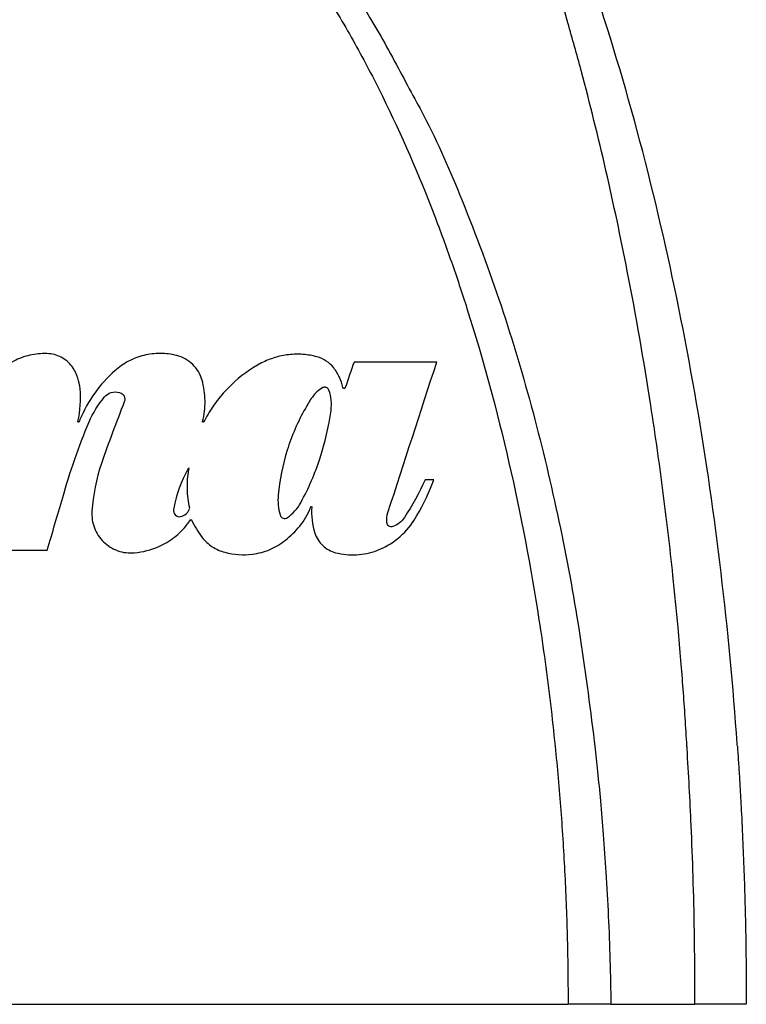
# Model space of a CAD drawing. Units: millimetres. Extents: x 6 to 415, y 5 to 290.
# Drawn here: x 27 to 32, y 247 to 255 of the extents above; entities that cross this region are included whole.
import ezdxf

# ---------------------------------------------------------------- set-up
doc = ezdxf.new("R2010")
doc.units = ezdxf.units.MM

msp = doc.modelspace()

# ---------------------------------------------------------------- linework, layer by layer
for p, q in [((27.974322, 251.068226), (27.97195, 251.063861)), ((27.980746, 251.060031), (27.98177, 251.065591)), ((28.92137, 250.766918), (28.92343, 250.772807)), ((31.118984, 248.956357), (31.12321, 248.919075)), ((31.248052, 246.919138), (31.897395, 246.919138))]:
    msp.add_line(p, q)
at = {"flags": 128}
msp.add_lwpolyline([(32.226694, 248.919138), (32.226073, 248.928021), (32.225451, 248.936905)], dxfattribs=at)
for points, knots in [([(31.836544, 248.919116), (31.832032, 248.992635), (31.823005, 249.139736), (31.80744, 249.36034), (31.789552, 249.593067), (31.764173, 249.886653), (31.720682, 250.326324), (31.653089, 250.899683), (31.540708, 251.686698), (31.351278, 252.77554), (31.125468, 253.762727), (30.867193, 254.699421), (30.67911, 255.304222), (30.423631, 256.013475), (30.174241, 256.622748), (29.881158, 257.248476), (29.629137, 257.720681), (29.424771, 258.065124), (29.292788, 258.274102), (29.173281, 258.452729), (29.067864, 258.602165), (28.978352, 258.723761), (28.92335, 258.795053), (28.899087, 258.826504)], [0, 0, 0, 0, 0.02109266, 0.04220277, 0.06333031, 0.08793448, 0.12659017, 0.18985448, 0.25326109, 0.35427301, 0.50638281, 0.54315078, 0.63272323, 0.68781978, 0.75921398, 0.82137846, 0.88587016, 0.91258644, 0.93619519, 0.95672346, 0.97419208, 0.98861498, 1, 1, 1, 1]), ([(32.225451, 248.936905), (32.19437, 249.379148), (32.152951, 249.82018), (32.048506, 250.69971), (31.985442, 251.138482), (31.836194, 252.012098), (31.750128, 252.446444), (31.552757, 253.309434), (31.441317, 253.738703), (31.190249, 254.587927), (31.050823, 255.007595), (30.738959, 255.83493), (30.566235, 256.243559), (30.277765, 256.841307), (30.176769, 257.03796), (29.963612, 257.425391), (29.851307, 257.616446), (29.496149, 258.17722), (29.236453, 258.533725), (28.943713, 258.865392)], [0, 0, 0, 0, 0.125, 0.125, 0.25, 0.25, 0.375, 0.375, 0.5, 0.5, 0.625, 0.625, 0.75, 0.75, 0.8125, 0.8125, 0.875, 0.875, 1, 1, 1, 1]), ([(33.341457, 248.919138), (33.341805, 249.319044), (33.332219, 249.718682), (33.293203, 250.517409), (33.263745, 250.916264), (33.14598, 252.104071), (33.027638, 252.886762), (32.715368, 254.434256), (32.521132, 255.199003), (32.056745, 256.709914), (31.7865, 257.456051), (31.478125, 258.192329)], [0, 0, 0, 0, 0.125, 0.125, 0.25, 0.25, 0.5, 0.5, 0.75, 0.75, 1, 1, 1, 1]), ([(33.447985, 250.982451), (33.395935, 251.600696), (33.320095, 252.217005), (33.122449, 253.439778), (33.000597, 254.046915), (32.783232, 254.951172), (32.705034, 255.251342), (32.537625, 255.847422), (32.448358, 256.143578), (32.16383, 257.026339), (31.951949, 257.607264), (31.716888, 258.180183)], [0, 0, 0, 0, 0.25, 0.25, 0.5, 0.5, 0.625, 0.625, 0.75, 0.75, 1, 1, 1, 1]), ([(27.466719, 256.413669), (27.487229, 256.400598), (27.528248, 256.374456), (27.588737, 256.333646), (27.64847, 256.291728), (27.70737, 256.248631), (27.765454, 256.204443), (27.928991, 256.075238), (28.184687, 255.843729), (28.5078, 255.488255), (28.746051, 255.178674), (28.917048, 254.931701), (29.07707, 254.68574), (29.268658, 254.361581), (29.566168, 253.792668), (29.810982, 253.22602), (30.014106, 252.67152), (30.225256, 252.037971), (30.473702, 251.116681), (30.648298, 250.197116), (30.739168, 249.571918), (30.781037, 249.245947), (30.804179, 249.028073), (30.81575, 248.919141)], [0, 0, 0, 0, 0.00863422, 0.01726835, 0.02590353, 0.03454122, 0.04317868, 0.05181366, 0.10853756, 0.16537198, 0.22217411, 0.24709404, 0.27201524, 0.32634367, 0.3807017, 0.49986934, 0.54509161, 0.59031853, 0.73689088, 0.88336301, 0.92223794, 0.96112034, 1, 1, 1, 1]), ([(28.820234, 255.341423), (28.898183, 255.245211), (29.128665, 254.960729), (29.419987, 254.514929), (29.609867, 254.154961), (29.686708, 254.009288)], [0, 0, 0, 0, 0.2332621, 0.68971523, 1, 1, 1, 1]), ([(29.686708, 254.009288), (29.72428, 253.941505), (29.879047, 253.662298), (30.119722, 253.102185), (30.405852, 252.334335), (30.652699, 251.503538), (30.851865, 250.661946), (31.010266, 249.812431), (31.082758, 249.241612), (31.118984, 248.956364)], [0, 0, 0, 0, 0.044013587, 0.181298399, 0.345588733, 0.509409611, 0.673182897, 0.836683814, 1, 1, 1, 1]), ([(26.896743, 251.957847), (26.852252, 251.960739), (26.808374, 251.957911), (26.721805, 251.941198), (26.679208, 251.927117), (26.600045, 251.889197), (26.562353, 251.864802), (26.495244, 251.807982), (26.4656, 251.775661), (26.440005, 251.739295)], [0, 0, 0, 0, 0.25, 0.25, 0.5, 0.5, 0.75, 0.75, 1, 1, 1, 1]), ([(27.886251, 251.944146), (27.844289, 251.954703), (27.801951, 251.959933), (27.716549, 251.960152), (27.673312, 251.954938), (27.590693, 251.934572), (27.550277, 251.919228), (27.474516, 251.879246), (27.439471, 251.854924), (27.407325, 251.826185)], [0, 0, 0, 0, 0.25, 0.25, 0.5, 0.5, 0.75, 0.75, 1, 1, 1, 1]), ([(27.083786, 251.846283), (27.073694, 251.862377), (27.061909, 251.876969), (27.035066, 251.903249), (27.019864, 251.914957), (26.971557, 251.943787), (26.93465, 251.955383), (26.896743, 251.957847)], [0, 0, 0, 0, 0.25, 0.25, 0.5, 0.5, 1, 1, 1, 1]), ([(28.082099, 251.753742), (28.075574, 251.776894), (28.066178, 251.798702), (28.041784, 251.839694), (28.026764, 251.858703), (27.992714, 251.891804), (27.973206, 251.906325), (27.931746, 251.92944), (27.90952, 251.938291), (27.886251, 251.944146)], [0, 0, 0, 0, 0.25, 0.25, 0.5, 0.5, 0.75, 0.75, 1, 1, 1, 1]), ([(28.543015, 251.886122), (28.456998, 251.840873), (28.379085, 251.784752), (28.274236, 251.684555), (28.241239, 251.648282), (28.181095, 251.571984), (28.153725, 251.53178), (28.129121, 251.48948)], [0, 0, 0, 0, 0.5, 0.5, 0.75, 0.75, 1, 1, 1, 1]), ([(28.972558, 251.933981), (28.936518, 251.943659), (28.900195, 251.949796), (28.827007, 251.955335), (28.78985, 251.954698), (28.71633, 251.946484), (28.680433, 251.939019), (28.610322, 251.917549), (28.575904, 251.903423), (28.543015, 251.886122)], [0, 0, 0, 0, 0.25, 0.25, 0.5, 0.5, 0.75, 0.75, 1, 1, 1, 1]), ([(27.137854, 251.686806), (27.135189, 251.715175), (27.129291, 251.742696), (27.111243, 251.796093), (27.098958, 251.822087), (27.083786, 251.846283)], [0, 0, 0, 0, 0.5, 0.5, 1, 1, 1, 1]), ([(27.407325, 251.826185), (27.348586, 251.773674), (27.296638, 251.715696), (27.205859, 251.589219), (27.166867, 251.520147), (27.135959, 251.447494)], [0, 0, 0, 0, 0.5, 0.5, 1, 1, 1, 1]), ([(29.17159, 251.696858), (29.165776, 251.724349), (29.157006, 251.750689), (29.133758, 251.801147), (29.119134, 251.825385), (29.101983, 251.847643)], [0, 0, 0, 0, 0.5, 0.5, 1, 1, 1, 1]), ([(28.086812, 251.432341), (28.100034, 251.485145), (28.106203, 251.538563), (28.104751, 251.646603), (28.096933, 251.701101), (28.082099, 251.753742)], [0, 0, 0, 0, 0.5, 0.5, 1, 1, 1, 1]), ([(27.325272, 251.621277), (27.339298, 251.638442), (27.35815, 251.651065), (27.400075, 251.664039), (27.423038, 251.664265), (27.444391, 251.65792)], [0, 0, 0, 0, 0.5, 0.5, 1, 1, 1, 1]), ([(27.444391, 251.65792), (27.459269, 251.653499), (27.471908, 251.642676), (27.485321, 251.61514), (27.486038, 251.59857), (27.480402, 251.584184)], [0, 0, 0, 0, 0.5, 0.5, 1, 1, 1, 1]), ([(29.06441, 251.675859), (29.06315, 251.679391), (29.061272, 251.68276), (29.058934, 251.685687), (29.056597, 251.688613), (29.053738, 251.691178), (29.050594, 251.693178), (29.047428, 251.695194), (29.04389, 251.696692), (29.040267, 251.697565), (29.036575, 251.698455), (29.032696, 251.69872), (29.028938, 251.698351), (29.025404, 251.698004), (29.021892, 251.69709), (29.018644, 251.695674)], [0, 0, 0, 0, 0.00005625828, 0.00005625828, 0.00005625828, 0.000112492431, 0.000112492431, 0.000112492431, 0.000169120524, 0.000169120524, 0.000169120524, 0.000226818475, 0.000226818475, 0.000226818475, 0.000280988797, 0.000280988797, 0.000280988797, 0.000280988797]), ([(29.080779, 251.519388), (29.084333, 251.545715), (29.084718, 251.571989), (29.079295, 251.624431), (29.073389, 251.650688), (29.06441, 251.675859)], [0, 0, 0, 0, 0.5, 0.5, 1, 1, 1, 1]), ([(29.19082, 251.695647), (29.190447, 251.694573), (29.189883, 251.693555), (29.189177, 251.692674), (29.188473, 251.691794), (29.187608, 251.691028), (29.186655, 251.690435), (29.185688, 251.689834), (29.184604, 251.689395), (29.183492, 251.689154), (29.182372, 251.688911), (29.181191, 251.688862), (29.180049, 251.689015), (29.178917, 251.689166), (29.177791, 251.68952), (29.176769, 251.69005), (29.175768, 251.690569), (29.174839, 251.691273), (29.174064, 251.692102), (29.173307, 251.692913), (29.172676, 251.693868), (29.172226, 251.694886), (29.171947, 251.695518), (29.171733, 251.696183), (29.17159, 251.696858)], [0, 0, 0, 0, 0.00001723583, 0.00001723583, 0.00001723583, 0.00003445498, 0.00003445498, 0.00003445498, 0.000051917006, 0.000051917006, 0.000051917006, 0.00006949785, 0.00006949785, 0.00006949785, 0.000086927462, 0.000086927462, 0.000086927462, 0.000104002937, 0.000104002937, 0.000104002937, 0.000120689412, 0.000120689412, 0.000120689412, 0.000130956595, 0.000130956595, 0.000130956595, 0.000130956595]), ([(28.882121, 251.534509), (28.823597, 251.431239), (28.776847, 251.323355), (28.706364, 251.098647), (28.682635, 250.980903), (28.67185, 250.861579)], [0, 0, 0, 0, 0.5, 0.5, 1, 1, 1, 1]), ([(28.846642, 250.804344), (28.907496, 250.916083), (28.957202, 251.0316), (29.035292, 251.269916), (29.063679, 251.392714), (29.080779, 251.519388)], [0, 0, 0, 0, 0.5, 0.5, 1, 1, 1, 1]), ([(27.128848, 251.430779), (27.128672, 251.430365), (27.128421, 251.429976), (27.128117, 251.429644), (27.127814, 251.429312), (27.127448, 251.429029), (27.127051, 251.428817), (27.126654, 251.428605), (27.126214, 251.428459), (27.125768, 251.428391), (27.125324, 251.428323), (27.124862, 251.428332), (27.12442, 251.428416), (27.123981, 251.428499), (27.123549, 251.42866), (27.123161, 251.428885), (27.122775, 251.429108), (27.122423, 251.429401), (27.122132, 251.42974), (27.121842, 251.430078), (27.121606, 251.43047), (27.121444, 251.430884), (27.121281, 251.431299), (27.121187, 251.431747), (27.12117, 251.432191), (27.121157, 251.432541), (27.12119, 251.432895), (27.121267, 251.433235)], [0, 0, 0, 0, 0.0000067847681, 0.0000067847681, 0.0000067847681, 0.000013569663, 0.000013569663, 0.000013569663, 0.0000203510031, 0.0000203510031, 0.0000203510031, 0.0000271069638, 0.0000271069638, 0.0000271069638, 0.0000338273922, 0.0000338273922, 0.0000338273922, 0.0000405179793, 0.0000405179793, 0.0000405179793, 0.0000471974202, 0.0000471974202, 0.0000471974202, 0.000053889, 0.000053889, 0.000053889, 0.0000591195873, 0.0000591195873, 0.0000591195873, 0.0000591195873]), ([(28.09415, 251.429358), (28.093922, 251.428967), (28.093624, 251.428611), (28.093279, 251.428319), (28.092935, 251.428026), (28.092535, 251.42779), (28.092112, 251.42763), (28.091689, 251.427469), (28.091231, 251.42738), (28.090778, 251.42737), (28.090326, 251.427361), (28.089865, 251.42743), (28.089435, 251.427572), (28.089008, 251.427714), (28.088599, 251.427931), (28.088243, 251.428207), (28.087891, 251.42848), (28.08758, 251.428818), (28.087337, 251.429192), (28.087095, 251.429564), (28.086914, 251.429983), (28.086808, 251.430413), (28.086702, 251.430842), (28.086669, 251.431296), (28.086709, 251.431735), (28.086728, 251.43194), (28.086762, 251.432143), (28.086812, 251.432341)], [0, 0, 0, 0, 0.0000068491646, 0.0000068491646, 0.0000068491646, 0.0000136971884, 0.0000136971884, 0.0000136971884, 0.0000205588398, 0.0000205588398, 0.0000205588398, 0.0000273915012, 0.0000273915012, 0.0000273915012, 0.0000341588437, 0.0000341588437, 0.0000341588437, 0.0000408542987, 0.0000408542987, 0.0000408542987, 0.0000475032552, 0.0000475032552, 0.0000475032552, 0.0000541505528, 0.0000541505528, 0.0000541505528, 0.000057202794, 0.000057202794, 0.000057202794, 0.000057202794]), ([(27.987147, 250.761682), (27.975861, 250.810973), (27.969794, 250.860518), (27.967628, 250.960096), (27.971619, 251.010483), (27.980746, 251.060031)], [0, 0, 0, 0, 0.5, 0.5, 1, 1, 1, 1]), ([(27.98177, 251.065591), (27.981851, 251.066028), (27.981858, 251.066486), (27.98179, 251.066927), (27.981722, 251.067367), (27.981577, 251.067803), (27.981367, 251.068197), (27.981158, 251.068589), (27.980879, 251.068951), (27.980553, 251.069252), (27.980227, 251.069553), (27.979846, 251.069803), (27.979441, 251.06998), (27.979034, 251.070158), (27.978591, 251.070269), (27.97815, 251.070304), (27.977705, 251.070339), (27.977248, 251.070297), (27.976817, 251.070184), (27.976383, 251.070069), (27.975962, 251.069878), (27.975591, 251.069626), (27.975217, 251.069372), (27.974882, 251.06905), (27.974614, 251.068686), (27.974507, 251.06854), (27.974409, 251.068386), (27.974322, 251.068226)], [0, 0, 0, 0, 0.0000066968604, 0.0000066968604, 0.0000066968604, 0.0000133961771, 0.0000133961771, 0.0000133961771, 0.0000200618157, 0.0000200618157, 0.0000200618157, 0.0000267156414, 0.0000267156414, 0.0000267156414, 0.0000333985041, 0.0000333985041, 0.0000333985041, 0.0000401386077, 0.0000401386077, 0.0000401386077, 0.0000469398352, 0.0000469398352, 0.0000469398352, 0.0000537795777, 0.0000537795777, 0.0000537795777, 0.0000564941165, 0.0000564941165, 0.0000564941165, 0.0000564941165]), ([(28.742632, 250.688646), (28.764269, 250.703608), (28.783763, 250.720792), (28.818606, 250.759467), (28.833998, 250.781128), (28.846642, 250.804344)], [0, 0, 0, 0, 0.5, 0.5, 1, 1, 1, 1]), ([(28.92343, 250.772807), (28.923579, 250.773234), (28.923805, 250.773639), (28.924086, 250.77399), (28.924368, 250.774341), (28.924713, 250.774646), (28.925093, 250.774883), (28.925478, 250.775122), (28.925909, 250.775297), (28.926351, 250.775394), (28.926797, 250.775491), (28.927266, 250.775512), (28.92772, 250.775453), (28.928171, 250.775394), (28.92862, 250.775255), (28.929028, 250.775047), (28.929429, 250.774841), (28.929802, 250.774562), (28.930114, 250.774232), (28.93042, 250.773908), (28.930675, 250.773526), (28.930857, 250.773118), (28.931037, 250.772716), (28.931151, 250.772277), (28.93119, 250.771838), (28.931209, 250.771625), (28.93121, 250.77141), (28.931195, 250.771197)], [0, 0, 0, 0, 0.00000684016, 0.00000684016, 0.00000684016, 0.0000136748816, 0.0000136748816, 0.0000136748816, 0.00002058861, 0.00002058861, 0.00002058861, 0.0000275504662, 0.0000275504662, 0.0000275504662, 0.0000344776839, 0.0000344776839, 0.0000344776839, 0.0000413019735, 0.0000413019735, 0.0000413019735, 0.0000480028046, 0.0000480028046, 0.0000480028046, 0.000054615668, 0.000054615668, 0.000054615668, 0.0000577913963, 0.0000577913963, 0.0000577913963, 0.0000577913963]), ([(27.229648, 250.73761), (27.228161, 250.71568), (27.229064, 250.69398), (27.235482, 250.651021), (27.241117, 250.629539), (27.264442, 250.568542), (27.289096, 250.531079), (27.335783, 250.485567), (27.353248, 250.471885), (27.390315, 250.448873), (27.409884, 250.439472), (27.471712, 250.417623), (27.515626, 250.412148), (27.559311, 250.416229)], [0, 0, 0, 0, 0.125, 0.125, 0.25, 0.25, 0.5, 0.5, 0.625, 0.625, 0.75, 0.75, 1, 1, 1, 1]), ([(27.994017, 250.671173), (27.994292, 250.671531), (27.994634, 250.671846), (27.995012, 250.672092), (27.995391, 250.672337), (27.995817, 250.67252), (27.996257, 250.672625), (27.996696, 250.672731), (27.99716, 250.672761), (27.997611, 250.672713), (27.998059, 250.672666), (27.998506, 250.672539), (27.998914, 250.672344), (27.999319, 250.672151), (27.999696, 250.671884), (28.000014, 250.671567), (28.000341, 250.67124), (28.000615, 250.67085), (28.000811, 250.670432)], [0, 0, 0, 0, 0.0000068318944, 0.0000068318944, 0.0000068318944, 0.0000136632444, 0.0000136632444, 0.0000136632444, 0.0000204997715, 0.0000204997715, 0.0000204997715, 0.0000273045375, 0.0000273045375, 0.0000273045375, 0.0000340512388, 0.0000340512388, 0.0000340512388, 0.0000409919522, 0.0000409919522, 0.0000409919522, 0.0000409919522]), ([(28.686163, 250.708899), (28.689411, 250.697477), (28.698318, 250.68811), (28.720378, 250.680308), (28.733014, 250.681995), (28.742632, 250.688646)], [0, 0, 0, 0, 0.5, 0.5, 1, 1, 1, 1]), ([(29.436294, 250.43427), (29.495744, 250.456764), (29.550027, 250.488061), (29.648372, 250.568173), (29.690571, 250.615636), (29.724766, 250.669807)], [0, 0, 0, 0, 0.5, 0.5, 1, 1, 1, 1]), ([(27.746652, 250.464408), (27.79035, 250.483415), (27.830708, 250.50748), (27.904987, 250.565377), (27.938851, 250.599379), (27.967869, 250.637144)], [0, 0, 0, 0, 0.5, 0.5, 1, 1, 1, 1]), ([(29.560195, 250.619703), (29.549968, 250.616093), (29.538267, 250.617404), (29.519906, 250.62901), (29.51347, 250.639356), (29.512514, 250.650447)], [0, 0, 0, 0, 0.5, 0.5, 1, 1, 1, 1]), ([(28.083409, 250.535707), (28.105571, 250.507272), (28.131661, 250.48319), (28.191603, 250.443631), (28.224066, 250.429116), (28.258702, 250.419961)], [0, 0, 0, 0, 0.5, 0.5, 1, 1, 1, 1]), ([(28.472414, 250.405503), (28.519322, 250.411316), (28.564259, 250.423451), (28.65033, 250.459949), (28.691023, 250.484314), (28.727679, 250.513979)], [0, 0, 0, 0, 0.5, 0.5, 1, 1, 1, 1]), ([(28.95565, 250.568644), (28.961648, 250.550083), (28.969843, 250.532677), (28.990481, 250.500095), (29.002982, 250.484994), (29.030905, 250.45877), (29.046723, 250.447281), (29.080201, 250.428864), (29.097866, 250.421826), (29.116474, 250.416999)], [0, 0, 0, 0, 0.25, 0.25, 0.5, 0.5, 0.75, 0.75, 1, 1, 1, 1]), ([(29.116474, 250.416999), (29.169723, 250.403186), (29.223496, 250.397898), (29.332042, 250.403769), (29.385373, 250.415003), (29.436294, 250.43427)], [0, 0, 0, 0, 0.5, 0.5, 1, 1, 1, 1]), ([(30.81575, 248.919138), (30.832571, 248.753006), (30.847227, 248.586713), (30.872297, 248.253803), (30.882713, 248.087161), (30.899358, 247.753649), (30.905586, 247.586808), (30.91181, 247.33649), (30.913365, 247.253038), (30.914921, 247.12784), (30.915309, 247.086104), (30.915698, 247.023495), (30.915795, 247.002625), (30.915925, 246.960883), (30.915957, 246.940011), (30.915957, 246.919138)], [0, 0, 0, 0, 0.25, 0.25, 0.5, 0.5, 0.75, 0.75, 0.875, 0.875, 0.9375, 0.9375, 0.96875, 0.96875, 1, 1, 1, 1]), ([(31.123208, 248.919075), (31.130345, 248.853748), (31.145779, 248.712484), (31.167595, 248.484315), (31.189507, 248.223883), (31.210474, 247.926208), (31.228257, 247.60166), (31.241692, 247.26076), (31.245932, 247.033099), (31.248054, 246.919138)], [0, 0, 0, 0, 0.09834512, 0.21266298, 0.34301621, 0.48946743, 0.65923238, 0.82942077, 1, 1, 1, 1]), ([(32.226694, 248.919138), (32.229539, 248.877533), (32.235227, 248.794325), (32.243062, 248.669472), (32.250386, 248.544596), (32.263921, 248.294774), (32.280139, 247.919806), (32.290921, 247.502924), (32.294705, 247.211045), (32.295708, 247.053458), (32.295956, 246.970053), (32.295957, 246.92835), (32.295957, 246.919138)], [0, 0, 0, 0, 0.06250392, 0.12500443, 0.18750293, 0.25000019, 0.49999919, 0.74999781, 0.87499382, 0.93749496, 0.98619268, 1, 1, 1, 1]), ([(31.897384, 246.919138), (31.897495, 246.932589), (31.897661, 246.952589), (31.897786, 246.979148), (31.897412, 246.999472), (31.89753, 247.033216), (31.897417, 247.087396), (31.897245, 247.161351), (31.896576, 247.295989), (31.893698, 247.545085), (31.8853, 247.899262), (31.871476, 248.271764), (31.854733, 248.602722), (31.843318, 248.801626), (31.837583, 248.901563)], [0, 0, 0, 0, 0.02034131, 0.03024605, 0.04015931, 0.05107977, 0.08127441, 0.12209363, 0.16291689, 0.28488297, 0.49880689, 0.69865719, 0.84859441, 1, 1, 1, 1]), ([(26.015957, 246.919138), (26.073752, 246.919138), (26.189308, 246.919138), (26.362574, 246.919138), (26.535712, 246.919138), (26.708723, 246.919138), (26.881606, 246.919138), (27.054362, 246.919138), (27.370545, 246.919138), (27.828237, 246.919138), (28.427156, 246.919138), (29.021109, 246.919138), (29.614072, 246.919138), (30.200437, 246.919138), (30.634363, 246.919138), (30.870581, 246.919138), (30.915958, 246.919138)], [0, 0, 0, 0, 0.03482423, 0.06962654, 0.10441065, 0.1391803, 0.1739392, 0.20869112, 0.24343978, 0.36488325, 0.48553691, 0.60719572, 0.72762654, 0.85029346, 0.97124175, 1, 1, 1, 1]), ([(31.248054, 246.919138), (31.241143, 246.919138), (31.227361, 246.919138), (31.204851, 246.919138), (31.181096, 246.919138), (31.155962, 246.919138), (31.129484, 246.919138), (31.092628, 246.919138), (31.043897, 246.919138), (30.981803, 246.919138), (30.937954, 246.919138), (30.915957, 246.919138)], [0, 0, 0, 0, 0.08400287, 0.16750517, 0.2507458, 0.33396595, 0.41740697, 0.50130831, 0.66772821, 0.833322, 1, 1, 1, 1]), ([(32.295957, 246.919138), (32.285554, 246.919138), (32.264811, 246.919138), (32.232866, 246.919138), (32.200479, 246.919138), (32.167579, 246.919138), (32.134188, 246.919138), (32.089182, 246.919138), (32.032496, 246.919138), (31.964336, 246.919138), (31.919754, 246.919138), (31.897384, 246.919138)], [0, 0, 0, 0, 0.08374626, 0.16698261, 0.24995687, 0.33291921, 0.41611994, 0.49980718, 0.66669197, 0.83275358, 1, 1, 1, 1])]:
    msp.add_open_spline(points, degree=3, knots=knots)
for points in [[(29.101983, 251.847643), (29.069303, 251.890051), (29.023697, 251.920248), (28.972558, 251.933981)], [(29.259377, 251.893088), (29.236535, 251.827303), (29.213682, 251.761488), (29.19082, 251.695647)], [(29.899221, 251.893088), (29.686983, 251.893088), (29.473712, 251.893088), (29.259377, 251.893088)], [(29.521347, 250.727757), (29.647603, 251.117119), (29.77356, 251.50556), (29.899221, 251.893088)], [(27.121267, 251.433235), (27.140336, 251.51682), (27.145882, 251.601342), (27.137854, 251.686806)], [(28.972113, 251.663843), (28.946244, 251.637788), (28.924182, 251.608728), (28.905987, 251.576623)], [(29.018644, 251.695674), (29.001131, 251.688043), (28.985613, 251.677442), (28.972113, 251.663843)], [(27.207847, 251.430653), (27.238505, 251.499472), (27.277659, 251.563011), (27.325272, 251.621277)], [(27.480402, 251.584184), (27.417812, 251.427138), (27.358903, 251.268594), (27.303695, 251.108558)], [(28.905987, 251.576623), (28.898033, 251.562586), (28.890077, 251.548548), (28.882121, 251.534509)], [(27.003608, 250.843445), (27.058828, 251.043825), (27.126933, 251.239565), (27.207847, 251.430653)], [(27.135959, 251.447494), (27.133588, 251.441922), (27.131218, 251.436351), (27.128848, 251.430779)], [(28.129121, 251.48948), (28.117465, 251.469442), (28.105808, 251.449402), (28.09415, 251.429358)], [(27.303695, 251.108558), (27.262971, 250.988231), (27.238258, 250.864583), (27.229648, 250.73761)], [(27.97195, 251.063861), (27.919689, 250.969083), (27.8833, 250.868369), (27.862958, 250.761682)], [(29.81057, 250.98248), (29.763877, 250.880499), (29.709883, 250.782727), (29.648627, 250.689102)], [(29.876532, 250.98248), (29.854557, 250.98248), (29.83257, 250.98248), (29.81057, 250.98248)], [(29.866134, 250.954699), (29.8696, 250.96396), (29.873066, 250.97322), (29.876532, 250.98248)], [(29.724766, 250.669807), (29.781525, 250.759724), (29.828686, 250.854653), (29.866134, 250.954699)], [(26.883241, 250.436647), (26.923376, 250.572289), (26.963499, 250.707891), (27.003608, 250.843445)], [(28.67185, 250.861579), (28.667178, 250.809891), (28.671916, 250.758995), (28.686163, 250.708899)], [(27.862958, 250.761682), (27.860291, 250.747208), (27.862086, 250.732235), (27.868152, 250.718764)], [(27.947845, 250.709459), (27.966794, 250.721532), (27.980766, 250.740044), (27.987147, 250.761682)], [(28.839083, 250.622979), (28.875285, 250.66577), (28.90276, 250.713717), (28.92137, 250.766918)], [(28.931195, 250.771197), (28.926203, 250.702212), (28.934308, 250.63469), (28.95565, 250.568644)], [(27.868152, 250.718764), (27.874591, 250.704465), (27.889984, 250.695136), (27.905541, 250.695937)], [(27.905541, 250.695937), (27.920621, 250.696714), (27.93514, 250.701364), (27.947845, 250.709459)], [(27.967869, 250.637144), (27.976586, 250.648488), (27.985302, 250.659831), (27.994017, 250.671173)], [(28.000811, 250.670432), (28.023294, 250.62242), (28.050827, 250.577513), (28.083409, 250.535707)], [(29.512514, 250.650447), (29.510244, 250.676764), (29.513264, 250.70283), (29.521347, 250.727757)], [(29.648627, 250.689102), (29.627423, 250.656693), (29.596348, 250.632465), (29.560195, 250.619703)], [(28.727679, 250.513979), (28.768224, 250.546789), (28.80536, 250.583117), (28.839083, 250.622979)], [(26.206606, 250.436647), (26.432286, 250.436647), (26.657832, 250.436647), (26.883241, 250.436647)], [(27.559311, 250.416229), (27.62441, 250.422311), (27.686848, 250.438395), (27.746652, 250.464408)], [(28.258702, 250.419961), (28.329205, 250.401327), (28.400448, 250.396585), (28.472414, 250.405503)], [(31.837581, 248.901561), (31.837237, 248.907412), (31.836892, 248.913264), (31.836544, 248.919116)]]:
    msp.add_open_spline(points, degree=3)

doc.saveas('drawing.dxf')
